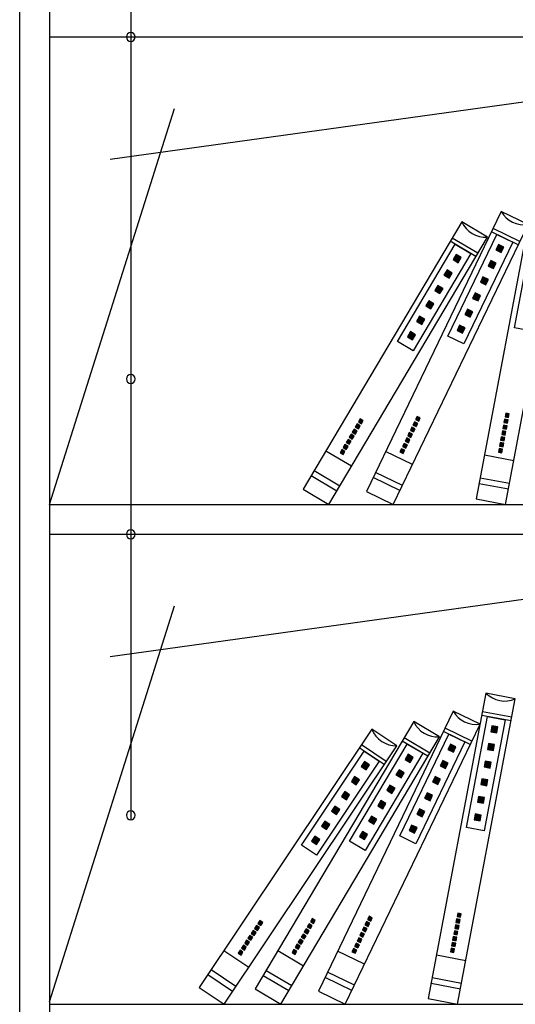
# Model space of a CAD drawing. Units: millimetres. Extents: x 789 to 9540, y -1971 to 1965.
# Drawn here: x 7129 to 7544, y -551 to 273 of the extents above; entities that cross this region are included whole.
import ezdxf

# ---------------------------------------------------------------- set-up
doc = ezdxf.new("R2010")
doc.units = ezdxf.units.MM
doc.layers.add('10', color=2, linetype='Continuous')
doc.layers.add('8', color=8, linetype='Continuous')

msp = doc.modelspace()

# ---------------------------------------------------------------- hatches: boundary and pattern name
h = msp.add_hatch(color=8)
h.dxf.hatch_style = 1
h.paths.add_polyline_path([(7527.68, 80.32), (7532.18, 78.15), (7534.36, 82.66), (7529.85, 84.83)])
h = msp.add_hatch(color=8)
h.dxf.hatch_style = 1
h.paths.add_polyline_path([(7491.81, 72.12), (7496.11, 69.56), (7498.66, 73.86), (7494.36, 76.42)])
h = msp.add_hatch(color=8)
h.dxf.hatch_style = 1
h.paths.add_polyline_path([(7521.17, 66.81), (7525.67, 64.64), (7527.84, 69.14), (7523.34, 71.31)])
h = msp.add_hatch(color=8)
h.dxf.hatch_style = 1
h.paths.add_polyline_path([(7484.16, 59.21), (7488.46, 56.66), (7491.01, 60.96), (7486.71, 63.51)])
h = msp.add_hatch(color=8)
h.dxf.hatch_style = 1
h.paths.add_polyline_path([(7514.66, 53.3), (7519.16, 51.13), (7521.33, 55.63), (7516.83, 57.8)])
h = msp.add_hatch(color=8)
h.dxf.hatch_style = 1
h.paths.add_polyline_path([(7476.51, 46.31), (7480.81, 43.76), (7483.36, 48.06), (7479.06, 50.61)])
h = msp.add_hatch(color=8)
h.dxf.hatch_style = 1
h.paths.add_polyline_path([(7508.14, 39.78), (7512.65, 37.61), (7514.82, 42.12), (7510.32, 44.29)])
h = msp.add_hatch(color=8)
h.dxf.hatch_style = 1
h.paths.add_polyline_path([(7468.85, 33.41), (7473.15, 30.86), (7475.7, 35.16), (7471.4, 37.71)])
h = msp.add_hatch(color=8)
h.dxf.hatch_style = 1
h.paths.add_polyline_path([(7461.2, 20.51), (7465.5, 17.96), (7468.05, 22.26), (7463.75, 24.81)])
h = msp.add_hatch(color=8)
h.dxf.hatch_style = 1
h.paths.add_polyline_path([(7501.63, 26.27), (7506.14, 24.1), (7508.31, 28.61), (7503.8, 30.78)])
h = msp.add_hatch(color=8)
h.dxf.hatch_style = 1
h.paths.add_polyline_path([(7495.12, 12.76), (7499.62, 10.59), (7501.8, 15.09), (7497.29, 17.26)])
h = msp.add_hatch(color=8)
h.dxf.hatch_style = 1
h.paths.add_polyline_path([(7453.55, 7.61), (7457.85, 5.06), (7460.4, 9.36), (7456.1, 11.91)])
h = msp.add_hatch(color=8)
h.dxf.hatch_style = 1
h.paths.add_polyline_path([(7535.31, -59.29), (7538.26, -59.85), (7538.82, -56.9), (7535.87, -56.34)])
h = msp.add_hatch(color=8)
h.dxf.hatch_style = 1
h.paths.add_polyline_path([(7409.93, -67.86), (7412.51, -69.39), (7414.04, -66.81), (7411.46, -65.28)])
h = msp.add_hatch(color=8)
h.dxf.hatch_style = 1
h.paths.add_polyline_path([(7412.48, -63.56), (7415.06, -65.09), (7416.59, -62.51), (7414.01, -60.98)])
h = msp.add_hatch(color=8)
h.dxf.hatch_style = 1
h.paths.add_polyline_path([(7458.18, -66.2), (7460.88, -67.5), (7462.18, -64.8), (7459.48, -63.5)])
h = msp.add_hatch(color=8)
h.dxf.hatch_style = 1
h.paths.add_polyline_path([(7460.35, -61.69), (7463.05, -63), (7464.35, -60.29), (7461.65, -58.99)])
h = msp.add_hatch(color=8)
h.dxf.hatch_style = 1
h.paths.add_polyline_path([(7534.38, -64.2), (7537.33, -64.76), (7537.89, -61.82), (7534.94, -61.26)])
h = msp.add_hatch(color=8)
h.dxf.hatch_style = 1
h.paths.add_polyline_path([(7404.83, -76.46), (7407.41, -77.99), (7408.94, -75.41), (7406.36, -73.88)])
h = msp.add_hatch(color=8)
h.dxf.hatch_style = 1
h.paths.add_polyline_path([(7407.38, -72.16), (7409.96, -73.69), (7411.49, -71.11), (7408.91, -69.58)])
h = msp.add_hatch(color=8)
h.dxf.hatch_style = 1
h.paths.add_polyline_path([(7453.84, -75.21), (7456.54, -76.51), (7457.84, -73.81), (7455.14, -72.5)])
h = msp.add_hatch(color=8)
h.dxf.hatch_style = 1
h.paths.add_polyline_path([(7456.01, -70.7), (7458.71, -72), (7460.01, -69.3), (7457.31, -68)])
h = msp.add_hatch(color=8)
h.dxf.hatch_style = 1
h.paths.add_polyline_path([(7532.52, -74.03), (7535.47, -74.59), (7536.02, -71.64), (7533.08, -71.08)])
h = msp.add_hatch(color=8)
h.dxf.hatch_style = 1
h.paths.add_polyline_path([(7533.45, -69.12), (7536.4, -69.68), (7536.96, -66.73), (7534.01, -66.17)])
h = msp.add_hatch(color=8)
h.dxf.hatch_style = 1
h.paths.add_polyline_path([(7402.28, -80.76), (7404.86, -82.29), (7406.39, -79.71), (7403.81, -78.18)])
h = msp.add_hatch(color=8)
h.dxf.hatch_style = 1
h.paths.add_polyline_path([(7449.5, -84.22), (7452.2, -85.52), (7453.5, -82.81), (7450.8, -81.51)])
h = msp.add_hatch(color=8)
h.dxf.hatch_style = 1
h.paths.add_polyline_path([(7451.67, -79.71), (7454.37, -81.01), (7455.67, -78.31), (7452.97, -77.01)])
h = msp.add_hatch(color=8)
h.dxf.hatch_style = 1
h.paths.add_polyline_path([(7530.66, -83.86), (7533.6, -84.41), (7534.16, -81.47), (7531.22, -80.91)])
h = msp.add_hatch(color=8)
h.dxf.hatch_style = 1
h.paths.add_polyline_path([(7531.59, -78.94), (7534.54, -79.5), (7535.09, -76.55), (7532.15, -76)])
h = msp.add_hatch(color=8)
h.dxf.hatch_style = 1
h.paths.add_polyline_path([(7397.17, -89.36), (7399.75, -90.9), (7401.29, -88.32), (7398.7, -86.78)])
h = msp.add_hatch(color=8)
h.dxf.hatch_style = 1
h.paths.add_polyline_path([(7399.73, -85.06), (7402.31, -86.6), (7403.84, -84.02), (7401.26, -82.48)])
h = msp.add_hatch(color=8)
h.dxf.hatch_style = 1
h.paths.add_polyline_path([(7447.33, -88.72), (7450.03, -90.02), (7451.33, -87.32), (7448.63, -86.02)])
h = msp.add_hatch(color=8)
h.dxf.hatch_style = 1
h.paths.add_polyline_path([(7529.73, -88.77), (7532.67, -89.33), (7533.23, -86.38), (7530.28, -85.82)])
h = msp.add_hatch(color=8)
h.dxf.hatch_style = 1
h.paths.add_polyline_path([(7523.41, -322.69), (7528.32, -323.62), (7529.25, -318.71), (7524.34, -317.78)])
h = msp.add_hatch(color=8)
h.dxf.hatch_style = 1
h.paths.add_polyline_path([(7487.5, -337.68), (7492, -339.85), (7494.17, -335.34), (7489.67, -333.17)])
h = msp.add_hatch(color=8)
h.dxf.hatch_style = 1
h.paths.add_polyline_path([(7520.62, -337.43), (7525.53, -338.36), (7526.46, -333.44), (7521.55, -332.51)])
h = msp.add_hatch(color=8)
h.dxf.hatch_style = 1
h.paths.add_polyline_path([(7451.63, -345.88), (7455.93, -348.44), (7458.48, -344.14), (7454.18, -341.58)])
h = msp.add_hatch(color=8)
h.dxf.hatch_style = 1
h.paths.add_polyline_path([(7414.94, -351.79), (7419.1, -354.57), (7421.88, -350.41), (7417.72, -347.64)])
h = msp.add_hatch(color=8)
h.dxf.hatch_style = 1
h.paths.add_polyline_path([(7480.99, -351.19), (7485.49, -353.36), (7487.66, -348.86), (7483.16, -346.69)])
h = msp.add_hatch(color=8)
h.dxf.hatch_style = 1
h.paths.add_polyline_path([(7517.82, -352.16), (7522.74, -353.09), (7523.67, -348.18), (7518.76, -347.25)])
h = msp.add_hatch(color=8)
h.dxf.hatch_style = 1
h.paths.add_polyline_path([(7406.6, -364.26), (7410.76, -367.04), (7413.54, -362.88), (7409.38, -360.1)])
h = msp.add_hatch(color=8)
h.dxf.hatch_style = 1
h.paths.add_polyline_path([(7443.98, -358.79), (7448.28, -361.34), (7450.83, -357.04), (7446.53, -354.49)])
h = msp.add_hatch(color=8)
h.dxf.hatch_style = 1
h.paths.add_polyline_path([(7474.48, -364.7), (7478.98, -366.87), (7481.15, -362.37), (7476.65, -360.2)])
h = msp.add_hatch(color=8)
h.dxf.hatch_style = 1
h.paths.add_polyline_path([(7515.03, -366.9), (7519.94, -367.83), (7520.88, -362.92), (7515.96, -361.99)])
h = msp.add_hatch(color=8)
h.dxf.hatch_style = 1
h.paths.add_polyline_path([(7436.33, -371.69), (7440.63, -374.24), (7443.18, -369.94), (7438.88, -367.39)])
h = msp.add_hatch(color=8)
h.dxf.hatch_style = 1
h.paths.add_polyline_path([(7398.27, -376.73), (7402.42, -379.51), (7405.2, -375.35), (7401.05, -372.57)])
h = msp.add_hatch(color=8)
h.dxf.hatch_style = 1
h.paths.add_polyline_path([(7467.96, -378.22), (7472.47, -380.39), (7474.64, -375.88), (7470.13, -373.71)])
h = msp.add_hatch(color=8)
h.dxf.hatch_style = 1
h.paths.add_polyline_path([(7512.24, -381.64), (7517.15, -382.57), (7518.08, -377.66), (7513.17, -376.73)])
h = msp.add_hatch(color=8)
h.dxf.hatch_style = 1
h.paths.add_polyline_path([(7389.93, -389.2), (7394.08, -391.98), (7396.86, -387.82), (7392.71, -385.04)])
h = msp.add_hatch(color=8)
h.dxf.hatch_style = 1
h.paths.add_polyline_path([(7428.67, -384.59), (7432.97, -387.14), (7435.52, -382.84), (7431.22, -380.29)])
h = msp.add_hatch(color=8)
h.dxf.hatch_style = 1
h.paths.add_polyline_path([(7421.02, -397.49), (7425.32, -400.04), (7427.87, -395.74), (7423.57, -393.19)])
h = msp.add_hatch(color=8)
h.dxf.hatch_style = 1
h.paths.add_polyline_path([(7461.45, -391.73), (7465.96, -393.9), (7468.13, -389.39), (7463.62, -387.22)])
h = msp.add_hatch(color=8)
h.dxf.hatch_style = 1
h.paths.add_polyline_path([(7509.45, -396.38), (7514.36, -397.31), (7515.29, -392.4), (7510.38, -391.46)])
h = msp.add_hatch(color=8)
h.dxf.hatch_style = 1
h.paths.add_polyline_path([(7381.59, -401.67), (7385.75, -404.45), (7388.53, -400.29), (7384.37, -397.51)])
h = msp.add_hatch(color=8)
h.dxf.hatch_style = 1
h.paths.add_polyline_path([(7454.94, -405.24), (7459.44, -407.41), (7461.61, -402.91), (7457.11, -400.74)])
h = msp.add_hatch(color=8)
h.dxf.hatch_style = 1
h.paths.add_polyline_path([(7373.25, -414.14), (7377.41, -416.92), (7380.19, -412.76), (7376.03, -409.98)])
h = msp.add_hatch(color=8)
h.dxf.hatch_style = 1
h.paths.add_polyline_path([(7413.36, -410.39), (7417.66, -412.94), (7420.22, -408.64), (7415.92, -406.09)])
h = msp.add_hatch(color=8)
h.dxf.hatch_style = 1
h.paths.add_polyline_path([(7420.17, -479.69), (7422.87, -481), (7424.17, -478.29), (7421.47, -476.99)])
h = msp.add_hatch(color=8)
h.dxf.hatch_style = 1
h.paths.add_polyline_path([(7495.13, -477.29), (7498.08, -477.85), (7498.64, -474.9), (7495.69, -474.34)])
h = msp.add_hatch(color=8)
h.dxf.hatch_style = 1
h.paths.add_polyline_path([(7325.63, -487.15), (7328.12, -488.82), (7329.79, -486.32), (7327.3, -484.66)])
h = msp.add_hatch(color=8)
h.dxf.hatch_style = 1
h.paths.add_polyline_path([(7328.41, -482.99), (7330.9, -484.66), (7332.57, -482.17), (7330.08, -480.5)])
h = msp.add_hatch(color=8)
h.dxf.hatch_style = 1
h.paths.add_polyline_path([(7369.75, -485.86), (7372.33, -487.39), (7373.86, -484.81), (7371.28, -483.28)])
h = msp.add_hatch(color=8)
h.dxf.hatch_style = 1
h.paths.add_polyline_path([(7372.3, -481.56), (7374.88, -483.09), (7376.41, -480.51), (7373.83, -478.98)])
h = msp.add_hatch(color=8)
h.dxf.hatch_style = 1
h.paths.add_polyline_path([(7418, -484.2), (7420.7, -485.5), (7422, -482.8), (7419.3, -481.5)])
h = msp.add_hatch(color=8)
h.dxf.hatch_style = 1
h.paths.add_polyline_path([(7493.27, -487.12), (7496.22, -487.68), (7496.77, -484.73), (7493.83, -484.17)])
h = msp.add_hatch(color=8)
h.dxf.hatch_style = 1
h.paths.add_polyline_path([(7494.2, -482.2), (7497.15, -482.76), (7497.71, -479.82), (7494.76, -479.26)])
h = msp.add_hatch(color=8)
h.dxf.hatch_style = 1
h.paths.add_polyline_path([(7320.07, -495.46), (7322.56, -497.13), (7324.23, -494.64), (7321.74, -492.97)])
h = msp.add_hatch(color=8)
h.dxf.hatch_style = 1
h.paths.add_polyline_path([(7322.85, -491.31), (7325.34, -492.97), (7327.01, -490.48), (7324.52, -488.81)])
h = msp.add_hatch(color=8)
h.dxf.hatch_style = 1
h.paths.add_polyline_path([(7364.65, -494.46), (7367.23, -495.99), (7368.76, -493.41), (7366.18, -491.88)])
h = msp.add_hatch(color=8)
h.dxf.hatch_style = 1
h.paths.add_polyline_path([(7367.2, -490.16), (7369.78, -491.69), (7371.31, -489.11), (7368.73, -487.58)])
h = msp.add_hatch(color=8)
h.dxf.hatch_style = 1
h.paths.add_polyline_path([(7413.66, -493.21), (7416.36, -494.51), (7417.66, -491.81), (7414.96, -490.5)])
h = msp.add_hatch(color=8)
h.dxf.hatch_style = 1
h.paths.add_polyline_path([(7415.83, -488.7), (7418.53, -490), (7419.83, -487.3), (7417.13, -486)])
h = msp.add_hatch(color=8)
h.dxf.hatch_style = 1
h.paths.add_polyline_path([(7491.41, -496.94), (7494.35, -497.5), (7494.91, -494.55), (7491.97, -494)])
h = msp.add_hatch(color=8)
h.dxf.hatch_style = 1
h.paths.add_polyline_path([(7492.34, -492.03), (7495.29, -492.59), (7495.84, -489.64), (7492.9, -489.08)])
h = msp.add_hatch(color=8)
h.dxf.hatch_style = 1
h.paths.add_polyline_path([(7314.51, -503.78), (7317.01, -505.44), (7318.67, -502.95), (7316.18, -501.28)])
h = msp.add_hatch(color=8)
h.dxf.hatch_style = 1
h.paths.add_polyline_path([(7317.29, -499.62), (7319.79, -501.29), (7321.45, -498.79), (7318.96, -497.13)])
h = msp.add_hatch(color=8)
h.dxf.hatch_style = 1
h.paths.add_polyline_path([(7359.54, -503.06), (7362.12, -504.6), (7363.66, -502.02), (7361.08, -500.48)])
h = msp.add_hatch(color=8)
h.dxf.hatch_style = 1
h.paths.add_polyline_path([(7362.1, -498.76), (7364.68, -500.29), (7366.21, -497.71), (7363.63, -496.18)])
h = msp.add_hatch(color=8)
h.dxf.hatch_style = 1
h.paths.add_polyline_path([(7409.32, -502.22), (7412.02, -503.52), (7413.32, -500.81), (7410.62, -499.51)])
h = msp.add_hatch(color=8)
h.dxf.hatch_style = 1
h.paths.add_polyline_path([(7411.49, -497.71), (7414.19, -499.01), (7415.49, -496.31), (7412.79, -495.01)])
h = msp.add_hatch(color=8)
h.dxf.hatch_style = 1
h.paths.add_polyline_path([(7490.48, -501.86), (7493.42, -502.41), (7493.98, -499.47), (7491.03, -498.91)])
h = msp.add_hatch(color=8)
h.dxf.hatch_style = 1
h.paths.add_polyline_path([(7311.73, -507.93), (7314.23, -509.6), (7315.89, -507.11), (7313.4, -505.44)])
h = msp.add_hatch(color=8)
h.dxf.hatch_style = 1
h.paths.add_polyline_path([(7356.99, -507.36), (7359.57, -508.9), (7361.1, -506.32), (7358.52, -504.78)])
h = msp.add_hatch(color=8)
h.dxf.hatch_style = 1
h.paths.add_polyline_path([(7407.15, -506.72), (7409.85, -508.02), (7411.15, -505.32), (7408.45, -504.02)])
h = msp.add_hatch(color=8)
h.dxf.hatch_style = 1
h.paths.add_polyline_path([(7489.54, -506.77), (7492.49, -507.33), (7493.05, -504.38), (7490.1, -503.82)])

# ---------------------------------------------------------------- linework, layer by layer
at = {"color": 8}
for p, q in [((7546.39, 84.6), (7523.87, 95.45)), ((7547.76, 87.43), (7525.24, 98.29)), ((7510.82, 74.76), (7489.32, 87.52)), ((7512.43, 77.47), (7490.93, 90.22)), ((7406.72, -100.71), (7385.22, -87.95)), ((7457.82, -99.2), (7435.3, -88.34)), ((7542.57, -96.17), (7518.01, -91.52)), ((7396.86, -117.34), (7375.35, -104.58)), ((7449.42, -116.62), (7426.9, -105.76)), ((7394.39, -121.5), (7372.89, -108.74)), ((7447.32, -120.97), (7424.8, -110.12)), ((7538.07, -119.92), (7513.51, -115.27)), ((7538.97, -115.17), (7514.41, -110.52)), ((7540.38, -313.71), (7515.81, -309.06)), ((7540.96, -310.62), (7516.4, -305.97)), ((7507.58, -330.57), (7485.06, -319.71)), ((7472.25, -340.53), (7450.75, -327.78)), ((7506.21, -333.4), (7483.69, -322.55)), ((7434.07, -350.17), (7413.29, -336.28)), ((7435.82, -347.56), (7415.04, -333.66)), ((7470.64, -343.24), (7449.14, -330.48)), ((7320.66, -519.77), (7299.87, -505.88)), ((7366.54, -518.71), (7345.04, -505.95)), ((7417.64, -517.2), (7395.12, -506.34)), ((7502.39, -514.17), (7477.83, -509.52)), ((7307.22, -539.87), (7286.44, -525.97)), ((7309.91, -535.85), (7289.12, -521.95)), ((7354.21, -539.5), (7332.71, -526.74)), ((7356.67, -535.34), (7335.17, -522.58)), ((7409.24, -534.62), (7386.72, -523.76)), ((7407.14, -538.97), (7384.62, -528.12)), ((7497.89, -537.92), (7473.33, -533.27)), ((7498.79, -533.17), (7474.23, -528.52))]:
    msp.add_line(p, q, dxfattribs=at)
for points in [[(7511.11, -127.9), (7535.68, -132.55), (7584.09, 122.9), (7559.52, 127.55)], [(7419.22, -121.7), (7441.74, -132.55), (7554.62, 101.67), (7532.1, 112.52)], [(7560.91, 108.01), (7575.65, 105.22), (7558.04, 12.32), (7543.3, 15.12)], [(7366.33, -119.8), (7387.83, -132.55), (7520.49, 91.05), (7498.99, 103.81)], [(7528.38, 93.28), (7541.89, 86.77), (7500.84, 1.6), (7487.33, 8.11)], [(7493.62, 84.97), (7506.52, 77.31), (7458.28, -4), (7445.38, 3.65)], [(7527.68, 80.32), (7532.18, 78.15), (7534.36, 82.66), (7529.85, 84.83)], [(7491.81, 72.12), (7496.11, 69.56), (7498.66, 73.86), (7494.36, 76.42)], [(7521.17, 66.81), (7525.67, 64.64), (7527.84, 69.14), (7523.34, 71.31)], [(7484.16, 59.21), (7488.46, 56.66), (7491.01, 60.96), (7486.71, 63.51)], [(7514.66, 53.3), (7519.16, 51.13), (7521.33, 55.63), (7516.83, 57.8)], [(7476.51, 46.31), (7480.81, 43.76), (7483.36, 48.06), (7479.06, 50.61)], [(7508.14, 39.78), (7512.65, 37.61), (7514.82, 42.12), (7510.32, 44.29)], [(7468.85, 33.41), (7473.15, 30.86), (7475.7, 35.16), (7471.4, 37.71)], [(7461.2, 20.51), (7465.5, 17.96), (7468.05, 22.26), (7463.75, 24.81)], [(7501.63, 26.27), (7506.14, 24.1), (7508.31, 28.61), (7503.8, 30.78)], [(7495.12, 12.76), (7499.62, 10.59), (7501.8, 15.09), (7497.29, 17.26)], [(7453.55, 7.61), (7457.85, 5.06), (7460.4, 9.36), (7456.1, 11.91)], [(7535.31, -59.29), (7538.26, -59.85), (7538.82, -56.9), (7535.87, -56.34)], [(7409.93, -67.86), (7412.51, -69.39), (7414.04, -66.81), (7411.46, -65.28)], [(7412.48, -63.56), (7415.06, -65.09), (7416.59, -62.51), (7414.01, -60.98)], [(7458.18, -66.2), (7460.88, -67.5), (7462.18, -64.8), (7459.48, -63.5)], [(7460.35, -61.69), (7463.05, -63), (7464.35, -60.29), (7461.65, -58.99)], [(7534.38, -64.2), (7537.33, -64.76), (7537.89, -61.82), (7534.94, -61.26)], [(7404.83, -76.46), (7407.41, -77.99), (7408.94, -75.41), (7406.36, -73.88)], [(7407.38, -72.16), (7409.96, -73.69), (7411.49, -71.11), (7408.91, -69.58)], [(7453.84, -75.21), (7456.54, -76.51), (7457.84, -73.81), (7455.14, -72.5)], [(7456.01, -70.7), (7458.71, -72), (7460.01, -69.3), (7457.31, -68)], [(7532.52, -74.03), (7535.47, -74.59), (7536.02, -71.64), (7533.08, -71.08)], [(7533.45, -69.12), (7536.4, -69.68), (7536.96, -66.73), (7534.01, -66.17)], [(7402.28, -80.76), (7404.86, -82.29), (7406.39, -79.71), (7403.81, -78.18)], [(7449.5, -84.22), (7452.2, -85.52), (7453.5, -82.81), (7450.8, -81.51)], [(7451.67, -79.71), (7454.37, -81.01), (7455.67, -78.31), (7452.97, -77.01)], [(7530.66, -83.86), (7533.6, -84.41), (7534.16, -81.47), (7531.22, -80.91)], [(7531.59, -78.94), (7534.54, -79.5), (7535.09, -76.55), (7532.15, -76)], [(7397.17, -89.36), (7399.75, -90.9), (7401.29, -88.32), (7398.7, -86.78)], [(7399.73, -85.06), (7402.31, -86.6), (7403.84, -84.02), (7401.26, -82.48)], [(7447.33, -88.72), (7450.03, -90.02), (7451.33, -87.32), (7448.63, -86.02)], [(7529.73, -88.77), (7532.67, -89.33), (7533.23, -86.38), (7530.28, -85.82)], [(7470.93, -545.9), (7495.5, -550.55), (7543.9, -295.1), (7519.34, -290.45)], [(7379.04, -539.7), (7401.56, -550.55), (7514.44, -316.33), (7491.91, -305.48)], [(7520.73, -309.99), (7535.46, -312.78), (7517.86, -405.68), (7503.12, -402.88)], [(7279.29, -536.66), (7300.07, -550.55), (7444.6, -334.43), (7423.82, -320.53)], [(7326.15, -537.8), (7347.65, -550.55), (7480.31, -326.95), (7458.81, -314.19)], [(7523.41, -322.69), (7528.32, -323.62), (7529.25, -318.71), (7524.34, -317.78)], [(7488.19, -324.72), (7501.71, -331.23), (7460.66, -416.4), (7447.15, -409.89)], [(7453.44, -333.03), (7466.34, -340.69), (7418.1, -422), (7405.2, -414.35)], [(7487.5, -337.68), (7492, -339.85), (7494.17, -335.34), (7489.67, -333.17)], [(7520.62, -337.43), (7525.53, -338.36), (7526.46, -333.44), (7521.55, -332.51)], [(7417.44, -339.06), (7429.91, -347.39), (7377.36, -425.99), (7364.89, -417.65)], [(7451.63, -345.88), (7455.93, -348.44), (7458.48, -344.14), (7454.18, -341.58)], [(7414.94, -351.79), (7419.1, -354.57), (7421.88, -350.41), (7417.72, -347.64)], [(7480.99, -351.19), (7485.49, -353.36), (7487.66, -348.86), (7483.16, -346.69)], [(7517.82, -352.16), (7522.74, -353.09), (7523.67, -348.18), (7518.76, -347.25)], [(7406.6, -364.26), (7410.76, -367.04), (7413.54, -362.88), (7409.38, -360.1)], [(7443.98, -358.79), (7448.28, -361.34), (7450.83, -357.04), (7446.53, -354.49)], [(7474.48, -364.7), (7478.98, -366.87), (7481.15, -362.37), (7476.65, -360.2)], [(7515.03, -366.9), (7519.94, -367.83), (7520.88, -362.92), (7515.96, -361.99)], [(7436.33, -371.69), (7440.63, -374.24), (7443.18, -369.94), (7438.88, -367.39)], [(7398.27, -376.73), (7402.42, -379.51), (7405.2, -375.35), (7401.05, -372.57)], [(7467.96, -378.22), (7472.47, -380.39), (7474.64, -375.88), (7470.13, -373.71)], [(7512.24, -381.64), (7517.15, -382.57), (7518.08, -377.66), (7513.17, -376.73)], [(7389.93, -389.2), (7394.08, -391.98), (7396.86, -387.82), (7392.71, -385.04)], [(7428.67, -384.59), (7432.97, -387.14), (7435.52, -382.84), (7431.22, -380.29)], [(7421.02, -397.49), (7425.32, -400.04), (7427.87, -395.74), (7423.57, -393.19)], [(7461.45, -391.73), (7465.96, -393.9), (7468.13, -389.39), (7463.62, -387.22)], [(7509.45, -396.38), (7514.36, -397.31), (7515.29, -392.4), (7510.38, -391.46)], [(7381.59, -401.67), (7385.75, -404.45), (7388.53, -400.29), (7384.37, -397.51)], [(7454.94, -405.24), (7459.44, -407.41), (7461.61, -402.91), (7457.11, -400.74)], [(7373.25, -414.14), (7377.41, -416.92), (7380.19, -412.76), (7376.03, -409.98)], [(7413.36, -410.39), (7417.66, -412.94), (7420.22, -408.64), (7415.92, -406.09)], [(7420.17, -479.69), (7422.87, -481), (7424.17, -478.29), (7421.47, -476.99)], [(7495.13, -477.29), (7498.08, -477.85), (7498.64, -474.9), (7495.69, -474.34)], [(7325.63, -487.15), (7328.12, -488.82), (7329.79, -486.32), (7327.3, -484.66)], [(7328.41, -482.99), (7330.9, -484.66), (7332.57, -482.17), (7330.08, -480.5)], [(7369.75, -485.86), (7372.33, -487.39), (7373.86, -484.81), (7371.28, -483.28)], [(7372.3, -481.56), (7374.88, -483.09), (7376.41, -480.51), (7373.83, -478.98)], [(7418, -484.2), (7420.7, -485.5), (7422, -482.8), (7419.3, -481.5)], [(7493.27, -487.12), (7496.22, -487.68), (7496.77, -484.73), (7493.83, -484.17)], [(7494.2, -482.2), (7497.15, -482.76), (7497.71, -479.82), (7494.76, -479.26)], [(7320.07, -495.46), (7322.56, -497.13), (7324.23, -494.64), (7321.74, -492.97)], [(7322.85, -491.31), (7325.34, -492.97), (7327.01, -490.48), (7324.52, -488.81)], [(7364.65, -494.46), (7367.23, -495.99), (7368.76, -493.41), (7366.18, -491.88)], [(7367.2, -490.16), (7369.78, -491.69), (7371.31, -489.11), (7368.73, -487.58)], [(7413.66, -493.21), (7416.36, -494.51), (7417.66, -491.81), (7414.96, -490.5)], [(7415.83, -488.7), (7418.53, -490), (7419.83, -487.3), (7417.13, -486)], [(7491.41, -496.94), (7494.35, -497.5), (7494.91, -494.55), (7491.97, -494)], [(7492.34, -492.03), (7495.29, -492.59), (7495.84, -489.64), (7492.9, -489.08)], [(7314.51, -503.78), (7317.01, -505.44), (7318.67, -502.95), (7316.18, -501.28)], [(7317.29, -499.62), (7319.79, -501.29), (7321.45, -498.79), (7318.96, -497.13)], [(7359.54, -503.06), (7362.12, -504.6), (7363.66, -502.02), (7361.08, -500.48)], [(7362.1, -498.76), (7364.68, -500.29), (7366.21, -497.71), (7363.63, -496.18)], [(7409.32, -502.22), (7412.02, -503.52), (7413.32, -500.81), (7410.62, -499.51)], [(7411.49, -497.71), (7414.19, -499.01), (7415.49, -496.31), (7412.79, -495.01)], [(7490.48, -501.86), (7493.42, -502.41), (7493.98, -499.47), (7491.03, -498.91)], [(7311.73, -507.93), (7314.23, -509.6), (7315.89, -507.11), (7313.4, -505.44)], [(7356.99, -507.36), (7359.57, -508.9), (7361.1, -506.32), (7358.52, -504.78)], [(7407.15, -506.72), (7409.85, -508.02), (7411.15, -505.32), (7408.45, -504.02)], [(7489.54, -506.77), (7492.49, -507.33), (7493.05, -504.38), (7490.1, -503.82)]]:
    msp.add_lwpolyline(points, close=True, dxfattribs=at)
for centre, start, end in [((7551.1, 123.16), 209.24209, 279.29745), ((7518.84, 112.77), 204.29282, 274.34817), ((7534.94, -275.25), 224.24209, 294.29745), ((7510.92, -294.84), 209.24209, 279.29745), ((7444.12, -312.65), 201.20103, 271.25638), ((7478.66, -305.23), 204.29282, 274.34817)]:
    msp.add_arc(centre, 21.78, start, end, dxfattribs=at)
at = {"layer": '10', "ltscale": 5}
for p, q in [((7128.9, 1479.45), (7128.9, -1100.55)), ((7153.9, 674.45), (7153.9, -1100.55)), ((7153.9, 258.45), (8733.9, 258.45)), ((7153.9, -132.55), (7943.9, -132.55)), ((7153.9, -157.55), (7943.9, -157.55)), ((7153.9, -550.55), (7943.9, -550.55))]:
    msp.add_line(p, q, dxfattribs=at)
at = {"layer": '8', "color": 8, "ltscale": 5}
for p, q in [((7221.97, 1875.54), (7221.97, -396.32)), ((7204.65, 156.22), (7943.9, 258.45)), ((7153.9, -132.55), (7258.53, 198.65)), ((7204.65, -259.78), (7943.9, -157.55)), ((7153.9, -548.55), (7258.53, -217.35))]:
    msp.add_line(p, q, dxfattribs=at)
at = {"layer": '8', "linetype": 'ByBlock'}
for centre, start, end in [((7221.97, 258.45), 0, 180), ((7221.97, 258.45), 180, 0), ((7221.97, -27.63), 0, 180), ((7221.97, -27.63), 180, 0), ((7221.97, -157.55), 0, 180), ((7221.97, -157.55), 180, 0), ((7221.97, -392.57), 0, 180), ((7221.97, -392.57), 180, 0)]:
    msp.add_arc(centre, 3.75, start, end, dxfattribs=at)

doc.saveas('drawing.dxf')
